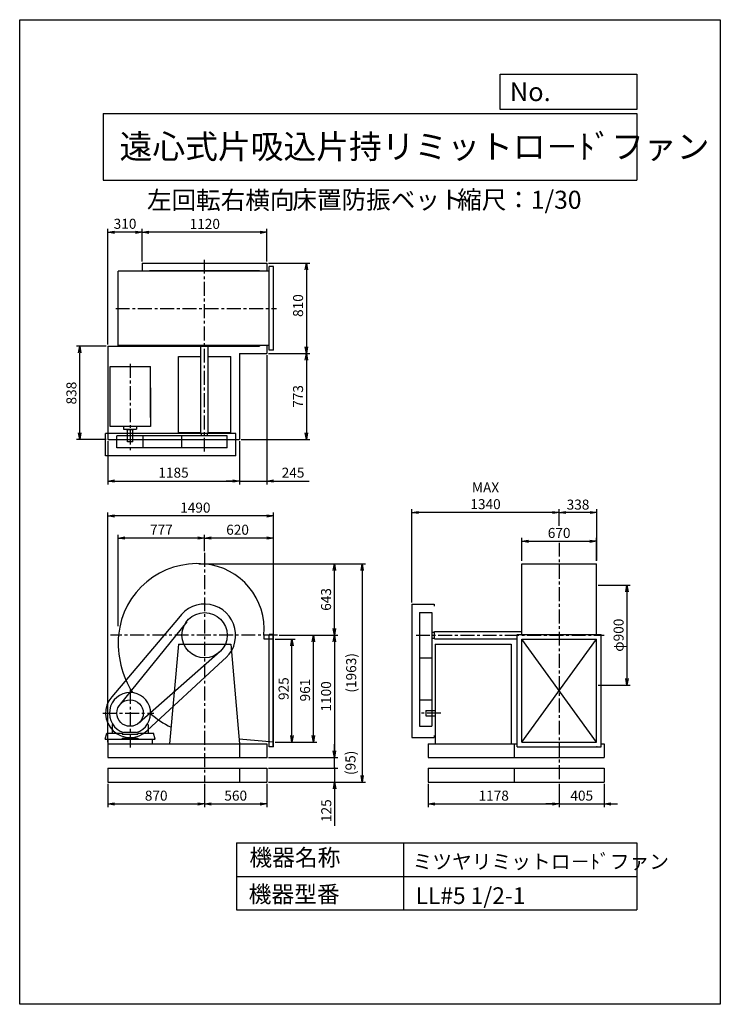
# Model space of a CAD drawing. Extents: x 0 to 6300, y 0 to 8850.
import ezdxf

# ---------------------------------------------------------------- set-up
doc = ezdxf.new("R2010")
doc.units = 0
doc.header["$LTSCALE"] = 100
doc.linetypes.add('CENTER', pattern=[2, 1.25, -0.25, 0.25, -0.25])
doc.layers.get('0').update_dxf_attribs({"linetype": 'CONTINUOUS'})
doc.layers.get('DEFPOINTS').update_dxf_attribs({"linetype": 'CONTINUOUS'})
for name, color, linetype in [('1', 4, 'CONTINUOUS'), ('2', 3, 'CENTER'), ('3', 2, 'CONTINUOUS'), ('4', 7, 'CONTINUOUS')]:
    doc.layers.add(name, color=color, linetype=linetype)
doc.styles.get("Standard").update_dxf_attribs({"font": 'simplex.shx', "bigfont": 'extfont.shx'})
doc.dimstyles.new('IGA', dxfattribs={"dimscale": 2, "dimtxt": 3, "dimasz": 2, "dimexe": 1, "dimexo": 0.5, "dimgap": 1, "dimtad": 1, "dimdec": 1, "dimdsep": 46, "dimtxsty": 'Standard', "dimblk1": 'OPEN', "dimblk2": 'OPEN', "dimsah": 1, "dimcen": 0, "dimadec": 0, "dimazin": 0, "dimtp": 1, "dimtm": 1, "dimtfac": 10, "dimtdec": 0, "dimtofl": 0, "dimtmove": 2, "dimatfit": 3, "dimldrblk": 'OPEN', "dimfxl": 0, "dimtolj": 1, "dimarcsym": 0})

# ---------------------------------------------------------------- blocks, each defined once
blk = doc.blocks.new('_OPEN')
at = {"color": 0, "linetype": 'ByBlock'}
for p, q in [((-1, 0.17), (0, 0)), ((0, 0), (-1, -0.17)), ((0, 0), (-1, 0))]:
    blk.add_line(p, q, dxfattribs=at)
blk = doc.blocks.new('*D2')
at = {"color": 0, "linetype": 'ByBlock'}
for p, q in [((1549.4, 6675.3), (1549.4, 6969.4)), ((2609.4, 6939.4), (1609.4, 6939.4)), ((2669.4, 6675.3), (2669.4, 6969.4))]:
    blk.add_line(p, q, dxfattribs=at)
at = {"layer": 'DEFPOINTS', "color": 0, "linetype": 'ByBlock'}
for p in [(1549.4, 6939.4), (1549.4, 6660.3), (2669.4, 6660.3)]:
    blk.add_point(p, dxfattribs=at)
at = {"color": 0, "linetype": 'ByBlock', "xscale": 60, "yscale": 60, "zscale": 60, "rotation": 180}
blk.add_blockref('_OPEN', (1549.4, 6939.4), dxfattribs=at)
at = {"color": 0, "linetype": 'ByBlock', "xscale": 60, "yscale": 60, "zscale": 60}
blk.add_blockref('_OPEN', (2669.4, 6939.4), dxfattribs=at)
at = {"color": 0, "linetype": 'ByBlock', "insert": (2111.6, 7014.4), "char_height": 90, "attachment_point": 5}
blk.add_mtext('\\A1;1120', dxfattribs=at)
blk = doc.blocks.new('*D3')
at = {"color": 0, "linetype": 'ByBlock'}
for p, q in [((1239.4, 5930.3), (1239.4, 6969.4)), ((1489.4, 6939.4), (1299.4, 6939.4)), ((1549.4, 6675.3), (1549.4, 6969.4))]:
    blk.add_line(p, q, dxfattribs=at)
at = {"layer": 'DEFPOINTS', "color": 0, "linetype": 'ByBlock'}
for p in [(1239.4, 6939.4), (1549.4, 6660.3), (1239.4, 5915.3)]:
    blk.add_point(p, dxfattribs=at)
at = {"color": 0, "linetype": 'ByBlock', "xscale": 60, "yscale": 60, "zscale": 60, "rotation": 180}
blk.add_blockref('_OPEN', (1239.4, 6939.4), dxfattribs=at)
at = {"color": 0, "linetype": 'ByBlock', "xscale": 60, "yscale": 60, "zscale": 60}
blk.add_blockref('_OPEN', (1549.4, 6939.4), dxfattribs=at)
at = {"color": 0, "linetype": 'ByBlock', "insert": (1394.4, 7015.5), "char_height": 90, "attachment_point": 5}
blk.add_mtext('\\A1;310', dxfattribs=at)
blk = doc.blocks.new('*D4')
at = {"color": 0, "linetype": 'ByBlock'}
for p, q in [((1224.4, 5915.3), (956.9, 5915.3)), ((986.9, 5137.3), (986.9, 5855.3)), ((1224.4, 5077.3), (956.9, 5077.3))]:
    blk.add_line(p, q, dxfattribs=at)
at = {"layer": 'DEFPOINTS', "color": 0, "linetype": 'ByBlock'}
for p in [(986.9, 5915.3), (1239.4, 5915.3), (1239.4, 5077.3)]:
    blk.add_point(p, dxfattribs=at)
at = {"color": 0, "linetype": 'ByBlock', "xscale": 60, "yscale": 60, "zscale": 60}
for p, rotation in [((986.9, 5915.3), 90), ((986.9, 5077.3), 270)]:
    blk.add_blockref('_OPEN', p, dxfattribs=dict(at, rotation=rotation))
at = {"color": 0, "linetype": 'ByBlock', "insert": (911.9, 5493.7), "char_height": 90, "attachment_point": 5, "rotation": 90}
blk.add_mtext('\\A1;838', dxfattribs=at)
blk = doc.blocks.new('*D5')
at = {"color": 0, "linetype": 'ByBlock'}
for p, q in [((1239.4, 5062.3), (1239.4, 4673.6)), ((2424.4, 5062.3), (2424.4, 4673.6)), ((1299.4, 4703.6), (2364.4, 4703.6))]:
    blk.add_line(p, q, dxfattribs=at)
at = {"layer": 'DEFPOINTS', "color": 0, "linetype": 'ByBlock'}
for p in [(1239.4, 5077.3), (2424.4, 5077.3), (2424.4, 4703.6)]:
    blk.add_point(p, dxfattribs=at)
at = {"color": 0, "linetype": 'ByBlock', "xscale": 60, "yscale": 60, "zscale": 60, "rotation": 180}
blk.add_blockref('_OPEN', (1239.4, 4703.6), dxfattribs=at)
at = {"color": 0, "linetype": 'ByBlock', "xscale": 60, "yscale": 60, "zscale": 60}
blk.add_blockref('_OPEN', (2424.4, 4703.6), dxfattribs=at)
at = {"color": 0, "linetype": 'ByBlock', "insert": (1830.4, 4778.6), "char_height": 90, "attachment_point": 5}
blk.add_mtext('\\A1;1185', dxfattribs=at)
blk = doc.blocks.new('*D6')
at = {"color": 0, "linetype": 'ByBlock'}
for p, q in [((2669.4, 5835.3), (2669.4, 4673.6)), ((2424.4, 5062.3), (2424.4, 4673.6)), ((2364.4, 4703.6), (2304.4, 4703.6)), ((2424.4, 4703.6), (2669.4, 4703.6)), ((2729.4, 4703.6), (3050.9, 4703.6))]:
    blk.add_line(p, q, dxfattribs=at)
at = {"layer": 'DEFPOINTS', "color": 0, "linetype": 'ByBlock'}
for p in [(2669.4, 5850.3), (2424.4, 5077.3), (2669.4, 4703.6)]:
    blk.add_point(p, dxfattribs=at)
at = {"color": 0, "linetype": 'ByBlock', "xscale": 60, "yscale": 60, "zscale": 60}
blk.add_blockref('_OPEN', (2424.4, 4703.6), dxfattribs=at)
at = {"color": 0, "linetype": 'ByBlock', "xscale": 60, "yscale": 60, "zscale": 60, "rotation": 180}
blk.add_blockref('_OPEN', (2669.4, 4703.6), dxfattribs=at)
at = {"color": 0, "linetype": 'ByBlock', "insert": (2905.2, 4778.6), "char_height": 90, "attachment_point": 5}
blk.add_mtext('\\A1;245', dxfattribs=at)
blk = doc.blocks.new('*D7')
at = {"color": 0, "linetype": 'ByBlock'}
for p, q in [((2297.5, 3083.1), (2478.1, 3083.1)), ((2448.1, 2218.1), (2448.1, 3023.1)), ((2297.5, 2158.1), (2478.1, 2158.1))]:
    blk.add_line(p, q, dxfattribs=at)
at = {"layer": 'DEFPOINTS', "color": 0, "linetype": 'ByBlock'}
for p in [(2282.5, 3083.1), (2448.1, 3083.1), (2282.5, 2158.1)]:
    blk.add_point(p, dxfattribs=at)
at = {"color": 0, "linetype": 'ByBlock', "xscale": 60, "yscale": 60, "zscale": 60}
for p, rotation in [((2448.1, 3083.1), 90), ((2448.1, 2158.1), 270)]:
    blk.add_blockref('_OPEN', p, dxfattribs=dict(at, rotation=rotation))
at = {"color": 0, "linetype": 'ByBlock', "insert": (2373.1, 2638.6), "char_height": 90, "attachment_point": 5, "rotation": 90}
blk.add_mtext('\\A1;925', dxfattribs=at)
blk = doc.blocks.new('*D8')
at = {"color": 0, "linetype": 'ByBlock'}
for p, q in [((2333.7, 3119.1), (2671.1, 3119.1)), ((2641.1, 2218.1), (2641.1, 3059.1)), ((2297.5, 2158.1), (2671.1, 2158.1))]:
    blk.add_line(p, q, dxfattribs=at)
at = {"layer": 'DEFPOINTS', "color": 0, "linetype": 'ByBlock'}
for p in [(2318.7, 3119.1), (2641.1, 3119.1), (2282.5, 2158.1)]:
    blk.add_point(p, dxfattribs=at)
at = {"color": 0, "linetype": 'ByBlock', "xscale": 60, "yscale": 60, "zscale": 60}
for p, rotation in [((2641.1, 3119.1), 90), ((2641.1, 2158.1), 270)]:
    blk.add_blockref('_OPEN', p, dxfattribs=dict(at, rotation=rotation))
at = {"color": 0, "linetype": 'ByBlock', "insert": (2566.1, 2626), "char_height": 90, "attachment_point": 5, "rotation": 90}
blk.add_mtext('\\A1;961', dxfattribs=at)
blk = doc.blocks.new('*D9')
at = {"color": 0, "linetype": 'ByBlock'}
for p, q in [((2333.7, 3119.1), (2859.9, 3119.1)), ((2829.9, 3059.1), (2829.9, 2079.1)), ((2237.5, 2019.1), (2859.9, 2019.1))]:
    blk.add_line(p, q, dxfattribs=at)
at = {"layer": 'DEFPOINTS', "color": 0, "linetype": 'ByBlock'}
for p in [(2318.7, 3119.1), (2222.5, 2019.1), (2829.9, 2019.1)]:
    blk.add_point(p, dxfattribs=at)
at = {"color": 0, "linetype": 'ByBlock', "xscale": 60, "yscale": 60, "zscale": 60}
for p, rotation in [((2829.9, 3119.1), 90), ((2829.9, 2019.1), 270)]:
    blk.add_blockref('_OPEN', p, dxfattribs=dict(at, rotation=rotation))
at = {"color": 0, "linetype": 'ByBlock', "insert": (2754.9, 2569.1), "char_height": 90, "attachment_point": 5, "rotation": 90}
blk.add_mtext('\\A1;1100', dxfattribs=at)
blk = doc.blocks.new('*D11')
at = {"color": 0, "linetype": 'ByBlock'}
for p, q in [((2109.4, 3873.7), (2109.4, 4022)), ((2669.4, 3992), (2169.4, 3992)), ((2729.4, 3121.5), (2729.4, 4022))]:
    blk.add_line(p, q, dxfattribs=at)
at = {"layer": 'DEFPOINTS', "color": 0, "linetype": 'ByBlock'}
for p in [(2109.4, 3992), (2109.4, 3858.7), (2729.4, 3106.5)]:
    blk.add_point(p, dxfattribs=at)
at = {"color": 0, "linetype": 'ByBlock', "xscale": 60, "yscale": 60, "zscale": 60, "rotation": 180}
blk.add_blockref('_OPEN', (2109.4, 3992), dxfattribs=at)
at = {"color": 0, "linetype": 'ByBlock', "xscale": 60, "yscale": 60, "zscale": 60}
blk.add_blockref('_OPEN', (2729.4, 3992), dxfattribs=at)
at = {"color": 0, "linetype": 'ByBlock', "insert": (2406.2, 4067), "char_height": 90, "attachment_point": 5}
blk.add_mtext('\\A1;620', dxfattribs=at)
blk = doc.blocks.new('*D12')
at = {"color": 0, "linetype": 'ByBlock'}
for p, q in [((1332.4, 3201.1), (1332.4, 4022)), ((2049.4, 3992), (1392.4, 3992))]:
    blk.add_line(p, q, dxfattribs=at)
at = {"layer": 'DEFPOINTS', "color": 0, "linetype": 'ByBlock'}
for p in [(1332.4, 3992), (2109.4, 3858.7), (1332.4, 3186.1)]:
    blk.add_point(p, dxfattribs=at)
at = {"color": 0, "linetype": 'ByBlock', "xscale": 60, "yscale": 60, "zscale": 60, "rotation": 180}
blk.add_blockref('_OPEN', (1332.4, 3992), dxfattribs=at)
at = {"color": 0, "linetype": 'ByBlock', "xscale": 60, "yscale": 60, "zscale": 60}
blk.add_blockref('_OPEN', (2109.4, 3992), dxfattribs=at)
at = {"color": 0, "linetype": 'ByBlock', "insert": (1720.9, 4067), "char_height": 90, "attachment_point": 5}
blk.add_mtext('\\A1;777', dxfattribs=at)
blk = doc.blocks.new('*D13')
at = {"color": 0, "linetype": 'ByBlock'}
for p, q in [((4516.4, 3780.8), (4516.4, 3987.4)), ((5186.4, 3780.8), (5186.4, 3987.4)), ((4576.4, 3957.4), (5126.4, 3957.4))]:
    blk.add_line(p, q, dxfattribs=at)
at = {"layer": 'DEFPOINTS', "color": 0, "linetype": 'ByBlock'}
for p in [(5186.4, 3957.4), (4516.4, 3765.8), (5186.4, 3765.8)]:
    blk.add_point(p, dxfattribs=at)
at = {"color": 0, "linetype": 'ByBlock', "xscale": 60, "yscale": 60, "zscale": 60, "rotation": 180}
blk.add_blockref('_OPEN', (4516.4, 3957.4), dxfattribs=at)
at = {"color": 0, "linetype": 'ByBlock', "xscale": 60, "yscale": 60, "zscale": 60}
blk.add_blockref('_OPEN', (5186.4, 3957.4), dxfattribs=at)
at = {"color": 0, "linetype": 'ByBlock', "insert": (4850.7, 4032.4), "char_height": 90, "attachment_point": 5}
blk.add_mtext('\\A1;670', dxfattribs=at)
blk = doc.blocks.new('*D14')
at = {"color": 0, "linetype": 'ByBlock'}
for p, q in [((4851.4, 4103.2), (4851.4, 4252)), ((5189.4, 3791.9), (5189.4, 4252)), ((5129.4, 4222), (4911.4, 4222))]:
    blk.add_line(p, q, dxfattribs=at)
at = {"layer": 'DEFPOINTS', "color": 0, "linetype": 'ByBlock'}
for p in [(4851.4, 4222), (4851.4, 4088.2), (5189.4, 3776.9)]:
    blk.add_point(p, dxfattribs=at)
at = {"color": 0, "linetype": 'ByBlock', "xscale": 60, "yscale": 60, "zscale": 60, "rotation": 180}
blk.add_blockref('_OPEN', (4851.4, 4222), dxfattribs=at)
at = {"color": 0, "linetype": 'ByBlock', "xscale": 60, "yscale": 60, "zscale": 60}
blk.add_blockref('_OPEN', (5189.4, 4222), dxfattribs=at)
at = {"color": 0, "linetype": 'ByBlock', "insert": (5020.4, 4292.9), "char_height": 90, "attachment_point": 5}
blk.add_mtext('\\A1;338', dxfattribs=at)
blk = doc.blocks.new('*D15')
at = {"color": 0, "linetype": 'ByBlock'}
for p, q in [((3526.4, 3414.1), (3526.4, 4252)), ((4791.4, 4222), (3586.4, 4222))]:
    blk.add_line(p, q, dxfattribs=at)
at = {"layer": 'DEFPOINTS', "color": 0, "linetype": 'ByBlock'}
for p in [(3526.4, 4222), (4851.4, 4088.2), (3526.4, 3399.1)]:
    blk.add_point(p, dxfattribs=at)
at = {"color": 0, "linetype": 'ByBlock', "xscale": 60, "yscale": 60, "zscale": 60, "rotation": 180}
blk.add_blockref('_OPEN', (3526.4, 4222), dxfattribs=at)
at = {"color": 0, "linetype": 'ByBlock', "xscale": 60, "yscale": 60, "zscale": 60}
blk.add_blockref('_OPEN', (4851.4, 4222), dxfattribs=at)
at = {"color": 0, "linetype": 'ByBlock', "insert": (4188.9, 4372), "char_height": 90, "attachment_point": 5}
blk.add_mtext('\\A1;MAX\\P1340', dxfattribs=at)
blk = doc.blocks.new('*D16')
at = {"color": 0, "linetype": 'ByBlock'}
for p, q in [((1239.4, 2159.1), (1239.4, 4220.8)), ((2669.4, 4190.8), (1299.4, 4190.8)), ((2729.4, 3121.5), (2729.4, 4220.8))]:
    blk.add_line(p, q, dxfattribs=at)
at = {"layer": 'DEFPOINTS', "color": 0, "linetype": 'ByBlock'}
for p in [(1239.4, 4190.8), (2729.4, 3106.5), (1239.4, 2144.1)]:
    blk.add_point(p, dxfattribs=at)
at = {"color": 0, "linetype": 'ByBlock', "xscale": 60, "yscale": 60, "zscale": 60, "rotation": 180}
blk.add_blockref('_OPEN', (1239.4, 4190.8), dxfattribs=at)
at = {"color": 0, "linetype": 'ByBlock', "xscale": 60, "yscale": 60, "zscale": 60}
blk.add_blockref('_OPEN', (2729.4, 4190.8), dxfattribs=at)
at = {"color": 0, "linetype": 'ByBlock', "insert": (2026.6, 4265.8), "char_height": 90, "attachment_point": 5}
blk.add_mtext('\\A1;1490', dxfattribs=at)
blk = doc.blocks.new('*D17')
at = {"color": 0, "linetype": 'ByBlock'}
for p, q in [((2237.5, 6660.3), (2608.2, 6660.3)), ((2578.2, 6600.3), (2578.2, 5910.3)), ((2237.5, 5850.3), (2608.2, 5850.3))]:
    blk.add_line(p, q, dxfattribs=at)
at = {"layer": 'DEFPOINTS', "color": 0, "linetype": 'ByBlock'}
for p in [(2222.5, 6660.3), (2222.5, 5850.3), (2578.2, 5850.3)]:
    blk.add_point(p, dxfattribs=at)
at = {"color": 0, "linetype": 'ByBlock', "xscale": 60, "yscale": 60, "zscale": 60}
for p, rotation in [((2578.2, 6660.3), 90), ((2578.2, 5850.3), 270)]:
    blk.add_blockref('_OPEN', p, dxfattribs=dict(at, rotation=rotation))
at = {"color": 0, "linetype": 'ByBlock', "insert": (2503.2, 6280.4), "char_height": 90, "attachment_point": 5, "rotation": 90}
blk.add_mtext('\\A1;810', dxfattribs=at)
blk = doc.blocks.new('*D18')
at = {"color": 0, "linetype": 'ByBlock'}
for p, q in [((2578.2, 5790.3), (2578.2, 5137.3)), ((1992.5, 5077.3), (2608.2, 5077.3))]:
    blk.add_line(p, q, dxfattribs=at)
at = {"layer": 'DEFPOINTS', "color": 0, "linetype": 'ByBlock'}
for p in [(2222.5, 5850.3), (1977.5, 5077.3), (2578.2, 5077.3)]:
    blk.add_point(p, dxfattribs=at)
at = {"color": 0, "linetype": 'ByBlock', "xscale": 60, "yscale": 60, "zscale": 60}
for p, rotation in [((2578.2, 5850.3), 90), ((2578.2, 5077.3), 270)]:
    blk.add_blockref('_OPEN', p, dxfattribs=dict(at, rotation=rotation))
at = {"color": 0, "linetype": 'ByBlock', "insert": (2503.2, 5463.8), "char_height": 90, "attachment_point": 5, "rotation": 90}
blk.add_mtext('\\A1;773', dxfattribs=at)
blk = doc.blocks.new('*D19')
at = {"color": 0, "linetype": 'ByBlock'}
for p, q in [((1610.5, 3762.1), (2859.9, 3762.1)), ((2829.9, 3179.1), (2829.9, 3702.1))]:
    blk.add_line(p, q, dxfattribs=at)
at = {"layer": 'DEFPOINTS', "color": 0, "linetype": 'ByBlock'}
for p in [(1595.5, 3762.1), (2829.9, 3762.1), (2318.7, 3119.1)]:
    blk.add_point(p, dxfattribs=at)
at = {"color": 0, "linetype": 'ByBlock', "xscale": 60, "yscale": 60, "zscale": 60}
for p, rotation in [((2829.9, 3762.1), 90), ((2829.9, 3119.1), 270)]:
    blk.add_blockref('_OPEN', p, dxfattribs=dict(at, rotation=rotation))
at = {"color": 0, "linetype": 'ByBlock', "insert": (2754.9, 3440.6), "char_height": 90, "attachment_point": 5, "rotation": 90}
blk.add_mtext('\\A1;643', dxfattribs=at)
blk = doc.blocks.new('*D20')
at = {"color": 0, "linetype": 'ByBlock'}
for p, q in [((792.5, 2202.6), (792.5, 1990.5)), ((1662.5, 2202.6), (1662.5, 1990.5)), ((852.5, 2020.5), (1602.5, 2020.5))]:
    blk.add_line(p, q, dxfattribs=at)
at = {"layer": 'DEFPOINTS', "color": 0, "linetype": 'ByBlock'}
for p in [(792.5, 2217.6), (1662.5, 2217.6), (1662.5, 2020.5)]:
    blk.add_point(p, dxfattribs=at)
at = {"color": 0, "linetype": 'ByBlock', "xscale": 60, "yscale": 60, "zscale": 60, "rotation": 180}
blk.add_blockref('_OPEN', (792.5, 2020.5), dxfattribs=at)
at = {"color": 0, "linetype": 'ByBlock', "xscale": 60, "yscale": 60, "zscale": 60}
blk.add_blockref('_OPEN', (1662.5, 2020.5), dxfattribs=at)
at = {"color": 0, "linetype": 'ByBlock', "insert": (1227.5, 2095.5), "char_height": 90, "attachment_point": 5}
blk.add_mtext('\\A1;870', dxfattribs=at)
blk = doc.blocks.new('*D21')
at = {"color": 0, "linetype": 'ByBlock'}
for p, q in [((1662.5, 2202.6), (1662.5, 1990.5)), ((2222.5, 2202.6), (2222.5, 1990.5)), ((1722.5, 2020.5), (2162.5, 2020.5))]:
    blk.add_line(p, q, dxfattribs=at)
at = {"layer": 'DEFPOINTS', "color": 0, "linetype": 'ByBlock'}
for p in [(1662.5, 2217.6), (2222.5, 2217.6), (2222.5, 2020.5)]:
    blk.add_point(p, dxfattribs=at)
at = {"color": 0, "linetype": 'ByBlock', "xscale": 60, "yscale": 60, "zscale": 60, "rotation": 180}
blk.add_blockref('_OPEN', (1662.5, 2020.5), dxfattribs=at)
at = {"color": 0, "linetype": 'ByBlock', "xscale": 60, "yscale": 60, "zscale": 60}
blk.add_blockref('_OPEN', (2222.5, 2020.5), dxfattribs=at)
at = {"color": 0, "linetype": 'ByBlock', "insert": (1942.5, 2095.5), "char_height": 90, "attachment_point": 5}
blk.add_mtext('\\A1;560', dxfattribs=at)
blk = doc.blocks.new('*D22')
at = {"color": 0, "linetype": 'ByBlock'}
for p, q in [((3673.4, 2202.6), (3673.4, 1990.5)), ((4851.4, 2202.6), (4851.4, 1990.5)), ((3733.4, 2020.5), (4791.4, 2020.5))]:
    blk.add_line(p, q, dxfattribs=at)
at = {"layer": 'DEFPOINTS', "color": 0, "linetype": 'ByBlock'}
for p in [(3673.4, 2217.6), (4851.4, 2217.6), (4851.4, 2020.5)]:
    blk.add_point(p, dxfattribs=at)
at = {"color": 0, "linetype": 'ByBlock', "xscale": 60, "yscale": 60, "zscale": 60, "rotation": 180}
blk.add_blockref('_OPEN', (3673.4, 2020.5), dxfattribs=at)
at = {"color": 0, "linetype": 'ByBlock', "xscale": 60, "yscale": 60, "zscale": 60}
blk.add_blockref('_OPEN', (4851.4, 2020.5), dxfattribs=at)
at = {"color": 0, "linetype": 'ByBlock', "insert": (4262.4, 2095.5), "char_height": 90, "attachment_point": 5}
blk.add_mtext('\\A1;1178', dxfattribs=at)
blk = doc.blocks.new('*D23')
at = {"color": 0, "linetype": 'ByBlock'}
for p, q in [((4851.4, 2202.6), (4851.4, 1990.5)), ((5256.4, 2202.6), (5256.4, 1990.5)), ((4791.4, 2020.5), (4731.4, 2020.5)), ((4851.4, 2020.5), (5256.4, 2020.5)), ((5316.4, 2020.5), (5376.4, 2020.5))]:
    blk.add_line(p, q, dxfattribs=at)
at = {"layer": 'DEFPOINTS', "color": 0, "linetype": 'ByBlock'}
for p in [(4851.4, 2217.6), (5256.4, 2217.6), (5256.4, 2020.5)]:
    blk.add_point(p, dxfattribs=at)
at = {"color": 0, "linetype": 'ByBlock', "xscale": 60, "yscale": 60, "zscale": 60}
blk.add_blockref('_OPEN', (4851.4, 2020.5), dxfattribs=at)
at = {"color": 0, "linetype": 'ByBlock', "xscale": 60, "yscale": 60, "zscale": 60, "rotation": 180}
blk.add_blockref('_OPEN', (5256.4, 2020.5), dxfattribs=at)
at = {"color": 0, "linetype": 'ByBlock', "insert": (5053.9, 2095.5), "char_height": 90, "attachment_point": 5}
blk.add_mtext('\\A1;405', dxfattribs=at)
blk = doc.blocks.new('_DOT')
at = {"color": 0, "linetype": 'ByBlock'}
blk.add_line((0, 0), (-1, 0), dxfattribs=at)
at = {"color": 0, "linetype": 'ByBlock', "const_width": 0.167}
blk.add_lwpolyline([(-0.08, 0, 1), (0.08, 0, 1)], format="xyb", close=True, dxfattribs=at)
blk = doc.blocks.new('*D24')
at = {"color": 0, "linetype": 'ByBlock'}
for p, q in [((2831.7, 2232.6), (2831.7, 2292.6)), ((2237.5, 2172.6), (2861.7, 2172.6)), ((2831.7, 2172.6), (2831.7, 2047.6)), ((2237.5, 2047.6), (2861.7, 2047.6)), ((2831.7, 1987.6), (2831.7, 1653.3))]:
    blk.add_line(p, q, dxfattribs=at)
at = {"layer": 'DEFPOINTS', "color": 0, "linetype": 'ByBlock'}
for p in [(2222.5, 2172.6), (2222.5, 2047.6), (2831.7, 2047.6)]:
    blk.add_point(p, dxfattribs=at)
at = {"color": 0, "linetype": 'ByBlock', "xscale": 60, "yscale": 60, "zscale": 60}
for name, p, rotation in [('_DOT', (2831.7, 2172.6), 270), ('_OPEN', (2831.7, 2047.6), 90)]:
    blk.add_blockref(name, p, dxfattribs=dict(at, rotation=rotation))
at = {"color": 0, "linetype": 'ByBlock', "insert": (2756.7, 1790.5), "char_height": 90, "attachment_point": 5, "rotation": 90}
blk.add_mtext('\\A1;125', dxfattribs=at)
blk = doc.blocks.new('*D25')
at = {"color": 0, "linetype": 'ByBlock'}
for p, q in [((2831, 2277.6), (2831, 2337.6)), ((2237.5, 2217.6), (2861, 2217.6)), ((2831, 2122.6), (2831, 2217.6)), ((2237.5, 2122.6), (2861, 2122.6)), ((2831, 2062.6), (2831, 2002.6))]:
    blk.add_line(p, q, dxfattribs=at)
at = {"layer": 'DEFPOINTS', "color": 0, "linetype": 'ByBlock'}
for p in [(2222.5, 2217.6), (2831, 2217.6), (2222.5, 2122.6)]:
    blk.add_point(p, dxfattribs=at)
at = {"color": 0, "linetype": 'ByBlock', "xscale": 60, "yscale": 60, "zscale": 60}
for name, p, rotation in [('_OPEN', (2831, 2217.6), 270), ('_DOT', (2831, 2122.6), 90)]:
    blk.add_blockref(name, p, dxfattribs=dict(at, rotation=rotation))
at = {"color": 0, "linetype": 'ByBlock', "insert": (2974.6, 2170.1), "char_height": 90, "attachment_point": 5, "rotation": 90}
blk.add_mtext('\\A1;(95)', dxfattribs=at)
blk = doc.blocks.new('*D26')
at = {"color": 0, "linetype": 'ByBlock'}
for p, q in [((1625.5, 3960.6), (3109.4, 3960.6)), ((3079.4, 3900.6), (3079.4, 2057.6)), ((2237.5, 1997.6), (3109.4, 1997.6))]:
    blk.add_line(p, q, dxfattribs=at)
at = {"layer": 'DEFPOINTS', "color": 0, "linetype": 'ByBlock'}
for p in [(1610.5, 3960.6), (2222.5, 1997.6), (3079.4, 1997.6)]:
    blk.add_point(p, dxfattribs=at)
at = {"color": 0, "linetype": 'ByBlock', "xscale": 60, "yscale": 60, "zscale": 60}
for p, rotation in [((3079.4, 3960.6), 90), ((3079.4, 1997.6), 270)]:
    blk.add_blockref('_OPEN', p, dxfattribs=dict(at, rotation=rotation))
at = {"color": 0, "linetype": 'ByBlock', "insert": (2980.8, 2979.1), "char_height": 90, "attachment_point": 5, "rotation": 90}
blk.add_mtext('\\A1;(1963)', dxfattribs=at)
blk = doc.blocks.new('*D27')
at = {"color": 0, "linetype": 'ByBlock'}
for p, q in [((5201.4, 3767.6), (5490.4, 3767.6)), ((5460.4, 3707.6), (5460.4, 2927.6)), ((5201.4, 2867.6), (5490.4, 2867.6))]:
    blk.add_line(p, q, dxfattribs=at)
at = {"layer": 'DEFPOINTS', "color": 0, "linetype": 'ByBlock'}
for p in [(5186.4, 3767.6), (5186.4, 2867.6), (5460.4, 2867.6)]:
    blk.add_point(p, dxfattribs=at)
at = {"color": 0, "linetype": 'ByBlock', "xscale": 60, "yscale": 60, "zscale": 60}
for p, rotation in [((5460.4, 3767.6), 90), ((5460.4, 2867.6), 270)]:
    blk.add_blockref('_OPEN', p, dxfattribs=dict(at, rotation=rotation))
at = {"color": 0, "linetype": 'ByBlock', "insert": (5385.4, 3317.6), "char_height": 90, "attachment_point": 5, "rotation": 90}
blk.add_mtext('\\A1;φ900', dxfattribs=at)

msp = doc.modelspace()

# ---------------------------------------------------------------- linework, layer by layer
at = {"layer": '1'}
for p, q in [((1102.5, 6660.3), (2222.5, 6660.3)), ((1102.5, 6660.3), (1102.5, 6590.3)), ((2222.5, 6660.3), (2222.5, 6590.3)), ((2242.5, 6590.3), (885.5, 6590.3)), ((885.5, 5920.3), (885.5, 6590.3)), ((1167.5, 6595.3), (2157.5, 6595.3)), ((1167.5, 6595.3), (1167.5, 6590.3)), ((2157.5, 6595.3), (2157.5, 6590.3)), ((2282.5, 6632.3), (2242.5, 6632.3)), ((2242.5, 5878.3), (2242.5, 6632.3)), ((2282.5, 5878.3), (2282.5, 6632.3)), ((792.5, 5915.3), (792.5, 5077.3)), ((792.5, 5915.3), (2157.5, 5915.3)), ((2242.5, 5920.3), (885.5, 5920.3)), ((1102.5, 5920.3), (1102.5, 5915.3)), ((1167.5, 5920.3), (1167.5, 5915.3)), ((1630, 5132.8), (1630, 5918)), ((1695, 5132.8), (1695, 5918)), ((1977.5, 5850.3), (1977.5, 5077.3)), ((1977.5, 5850.3), (2222.5, 5850.3)), ((2157.5, 5920.3), (2157.5, 5915.3)), ((2222.5, 5920.3), (2222.5, 5850.3)), ((2282.5, 5878.3), (2242.5, 5878.3)), ((1427.5, 5140.3), (1427.5, 5822.3)), ((1427.5, 5822.3), (1630, 5822.3)), ((1695, 5822.3), (1897.5, 5822.3)), ((1897.5, 5140.3), (1897.5, 5822.3)), ((812.5, 5732.2), (1175, 5732.2)), ((812.5, 5550.2), (812.5, 5732.2)), ((1175, 5540.1), (1175, 5732.2)), ((812.5, 5192.3), (812.5, 5550.2)), ((1175, 5273.4), (1175, 5540.1)), ((1175, 5540.1), (1175, 5192.3)), ((1175, 5192.3), (812.5, 5192.3)), ((934.3, 5192.3), (934.3, 5170.7)), ((934.3, 5170.7), (1050.7, 5170.7)), ((959.1, 5165.7), (959.1, 5170.7)), ((959.1, 5165.7), (1023.9, 5165.7)), ((968.5, 5055.7), (968.5, 5165.7)), ((1016.5, 5055.7), (1016.5, 5165.7)), ((1023.9, 5165.7), (1023.9, 5170.7)), ((1050.7, 5192.3), (1050.7, 5170.7)), ((1427.5, 5140.3), (1630, 5140.3)), ((1695, 5140.3), (1897.5, 5140.3)), ((772.2, 4930.3), (772.2, 5130.3)), ((1942.5, 5130.3), (772.2, 5130.3)), ((792.5, 5077.3), (1977.5, 5077.3)), ((1865.7, 5110.3), (873.2, 5110.3)), ((873.2, 5000.3), (873.2, 5110.3)), ((1016.5, 5055.7), (968.5, 5055.7)), ((1111.2, 5000.3), (1111.2, 5110.3)), ((1459.3, 5000.3), (1459.3, 5110.3)), ((1630, 5132.8), (1695, 5132.8)), ((1635, 5110.3), (1635, 5132.8)), ((1690, 5110.3), (1690, 5132.8)), ((1865.7, 5000.3), (1865.7, 5110.3)), ((1942.5, 4930.3), (1942.5, 5130.3)), ((1865.7, 5000.3), (873.2, 5000.3)), ((1942.5, 4930.3), (772.2, 4930.3)), ((4516.4, 3960.6), (5186.4, 3960.6)), ((4516.4, 3324.1), (4516.4, 3960.6)), ((5186.4, 3324.1), (5186.4, 3960.6)), ((3526.4, 3597.6), (3526.4, 2397.6)), ((3526.4, 3597.6), (3726.4, 3597.6)), ((3726.4, 3597.6), (3726.4, 3577.6)), ((1428.9, 3472), (827.9, 2763.6)), ((3596.4, 3520.8), (3596.4, 2498.6)), ((3596.4, 3520.8), (3706.4, 3520.8)), ((3706.4, 3520.8), (3706.4, 2498.6)), ((1501.5, 3438.7), (905, 2699.1)), ((2282.5, 3281.6), (2197.3, 3281.6)), ((2282.5, 3324.1), (2242.5, 3324.1)), ((2242.5, 2314.1), (2242.5, 3324.1)), ((2279.5, 2314.1), (2279.5, 3324.1)), ((2282.5, 2314.1), (2282.5, 3324.1)), ((3706.4, 3345.1), (3728.9, 3345.1)), ((3706.4, 3290.1), (3728.9, 3290.1)), ((3728.9, 3350.1), (4514.1, 3350.1)), ((3728.9, 3285.1), (3728.9, 3350.1)), ((3728.9, 3285.1), (4474.4, 3285.1)), ((4474.4, 2314.1), (4474.4, 3324.1)), ((4474.4, 3324.1), (5228.4, 3324.1)), ((4516.4, 2356.6), (4516.4, 3281.6)), ((4516.4, 3281.6), (5186.4, 3281.6)), ((5186.4, 2356.6), (4516.4, 3281.6)), ((4516.4, 2356.6), (5186.4, 3281.6)), ((5186.4, 2356.6), (5186.4, 3281.6)), ((5228.4, 2314.1), (5228.4, 3324.1)), ((1427.5, 3237.6), (1347.5, 2342.6)), ((1427.5, 3237.6), (1897.5, 3237.6)), ((1897.5, 3237.6), (1977.5, 2342.6)), ((3736.4, 3237.6), (3736.4, 2342.6)), ((3736.4, 3237.6), (4418.4, 3237.6)), ((4418.4, 3237.6), (4418.4, 2342.6)), ((1803.7, 3172.1), (1073.8, 2531)), ((3596.4, 3114.4), (3706.4, 3114.4)), ((1827, 3091.2), (1147, 2461)), ((3596.4, 2736.6), (3706.4, 2736.6)), ((3651.8, 2641.9), (3736.4, 2641.9)), ((3651.8, 2641.9), (3651.8, 2593.9)), ((3651.8, 2593.9), (3736.4, 2593.9)), ((830.5, 2512.9), (836.9, 2517.6)), ((830.5, 2512.9), (830.5, 2437.6)), ((1154.5, 2512.9), (1148.1, 2517.6)), ((1154.5, 2512.9), (1154.5, 2437.6)), ((3596.4, 2498.6), (3706.4, 2498.6)), ((767.5, 2382.6), (782.4, 2437.6)), ((782.4, 2437.6), (922.5, 2437.6)), ((922.5, 2437.6), (922.5, 2427.6)), ((922.5, 2427.6), (1062.5, 2427.6)), ((922.5, 2392.6), (1062.5, 2392.6)), ((922.5, 2392.6), (922.5, 2382.6)), ((1049.5, 2441.6), (935.5, 2441.6)), ((1062.5, 2437.6), (1062.5, 2427.6)), ((1062.5, 2437.6), (1202.3, 2437.6)), ((1062.5, 2392.6), (1062.5, 2382.6)), ((1217.5, 2382.6), (1202.3, 2437.6)), ((3526.4, 2397.6), (3726.4, 2397.6)), ((3726.4, 2417.6), (3726.4, 2397.6)), ((767.5, 2382.6), (1217.5, 2382.6)), ((792.5, 2382.6), (792.5, 2342.6)), ((792.5, 2342.6), (2222.5, 2342.6)), ((792.5, 2342.6), (792.5, 2217.6)), ((1192.5, 2382.6), (1192.5, 2342.6)), ((2282.5, 2356.6), (1973.9, 2382.8)), ((1977.5, 2342.6), (1977.5, 2217.6)), ((2222.5, 2342.6), (2222.5, 2217.6)), ((2282.5, 2314.1), (2242.5, 2314.1)), ((3673.4, 2342.6), (4474.4, 2342.6)), ((3673.4, 2342.6), (3673.4, 2217.6)), ((4446.4, 2342.6), (4446.4, 2217.6)), ((4474.4, 2314.1), (5228.4, 2314.1)), ((4516.4, 2356.6), (5186.4, 2356.6)), ((5228.4, 2342.6), (5256.4, 2342.6)), ((5256.4, 2342.6), (5256.4, 2217.6)), ((792.5, 2217.6), (2222.5, 2217.6)), ((3673.4, 2217.6), (5256.4, 2217.6)), ((792.5, 2122.6), (2222.5, 2122.6)), ((792.5, 2122.6), (792.5, 1997.6)), ((1977.5, 2122.6), (1977.5, 1997.6)), ((2222.5, 2122.6), (2222.5, 1997.6)), ((3673.4, 2122.6), (5256.4, 2122.6)), ((3673.4, 2122.6), (3673.4, 1997.6)), ((4446.4, 2122.6), (4446.4, 1997.6)), ((5256.4, 2122.6), (5256.4, 1997.6)), ((792.5, 1997.6), (2222.5, 1997.6)), ((3673.4, 1997.6), (5256.4, 1997.6))]:
    msp.add_line(p, q, dxfattribs=at)
for centre, radius in [((1662.5, 3317.6), 203.2), ((992.5, 2617.6), 119)]:
    msp.add_circle(centre, radius, dxfattribs=at)
for centre, radius, start, end in [((1595.5, 3250.6), 710, 84.58516, 174.58516), ((1609, 3371.1), 589.5, 354.79296, 84.79296), ((1662.5, 3317.6), 280, 305.71278, 146.56057), ((1729.5, 3250.6), 844, 175.44685, 212.17081), ((1662.5, 3317.6), 536, 356.14888, 0), ((992.5, 2617.6), 220, 138.37246, 314.62326), ((992.5, 2617.6), 185, 287.94525, 252.05475), ((1729.5, 3250.6), 844, 229.14692, 244.09703)]:
    msp.add_arc(centre, radius, start, end, dxfattribs=at)
for p in [(888.7, 3317.6), (5189.4, 2314.1), (2222.5, 2217.6)]:
    msp.add_point(p, dxfattribs=at)
at = {"layer": '2'}
for p, q in [((1662.5, 4967.8), (1662.5, 6710.8)), ((863.8, 6255.3), (2310.7, 6255.3)), ((992.5, 5756.4), (992.5, 4975.2)), ((4851.4, 4149), (4851.4, 1997.6)), ((1662.5, 4057.2), (1662.5, 1997.6)), ((2318.7, 3317.6), (817.2, 3317.6)), ((3563.9, 3317.6), (5256.2, 3317.6)), ((992.5, 2825.2), (992.5, 2306.8)), ((748.8, 2617.6), (1207.3, 2617.6)), ((3787.6, 2617.9), (3613.6, 2617.9))]:
    msp.add_line(p, q, dxfattribs=at)
at = {"layer": '4'}
for p, q in [((0, 0), (0, 8850)), ((0, 8850), (6300, 8850)), ((6300, 8850), (6300, 8850)), ((6300, 8850), (6300, 0)), ((4321.9, 8043.8), (4321.9, 8360)), ((4321.9, 8360), (5550, 8360)), ((5550, 8360), (5550, 8043.8)), ((750, 8008.2), (5550, 8008.2)), ((750, 8008.2), (750, 7408.2)), ((5550, 8043.8), (4321.9, 8043.8)), ((5550, 8008.2), (5550, 7408.2)), ((750, 7408.2), (5550, 7408.2)), ((1950, 1450), (1950, 850)), ((1950, 1450), (5550, 1450)), ((3450, 1450), (3450, 850)), ((5550, 1450), (5550, 850)), ((1950, 1150), (5550, 1150)), ((1950, 850), (5550, 850)), ((6300, 0), (0, 0))]:
    msp.add_line(p, q, dxfattribs=at)

# ---------------------------------------------------------------- texts
for s, height, p in [('No.', 168, (4406.9, 8118.2)), ('遠心式片吸込片持リミットロ－ﾄﾞファン', 216, (898.5, 7601.6)), ('左回転右横向', 162, (1144.7, 7147)), ('床置防振ベット', 162, (2452.3, 7150.3)), ('縮尺：1/30', 162, (3933.9, 7150.3)), ('機器名称', 150, (2065.5, 1244.6)), ('ミツヤリミットロ－ﾄﾞファン', 130, (3533, 1217.7)), ('機器型番', 150, (2058.8, 914.9)), ('LL#5 1/2-1', 150, (3560, 901.5))]:
    msp.add_text(s, height=height, dxfattribs=at).set_placement(p)

# ---------------------------------------------------------------- dimensions: what is measured, and where the dimension line sits
at = {"layer": '3'}
for base, p1, p2, override, picture, middle, set_off in [((792.5, 6939.4), (1102.5, 6660.3), (792.5, 5915.3), {"dimscale": 30, "dimdec": 0, "dimtofl": 1}, '*D3', (947.5, 7015.5), (-447, 0)), ((1102.5, 6939.4), (2222.5, 6660.3), (1102.5, 6660.3), {"dimscale": 30, "dimdec": 0, "dimtofl": 1, "dimtmove": 0}, '*D2', (1664.7, 6939.4), (-447, 0)), ((2222.5, 4703.6), (1977.5, 5077.3), (2222.5, 5850.3), {"dimscale": 30, "dimdec": 0, "dimtofl": 1, "dimtmove": 0, "dimatfit": 2}, '*D6', (2458.2, 4703.6), (-447, 0)), ((1977.5, 4703.6), (792.5, 5077.3), (1977.5, 5077.3), {"dimscale": 30, "dimdec": 0, "dimtofl": 1, "dimtmove": 0}, '*D5', (1383.5, 4703.6), (-447, 0)), ((792.5, 4389.3), (2282.5, 3305), (792.5, 2342.6), {"dimscale": 30, "dimdec": 0, "dimtofl": 1, "dimtmove": 0}, '*D16', (1579.7, 4389.3), (-447, 198.5)), ((4851.4, 4420.5), (5189.4, 3975.4), (4851.4, 4286.7), {"dimscale": 30, "dimdec": 0, "dimtofl": 1}, '*D14', (5020.4, 4491.4), (0, 198.5)), ((1662.5, 4190.5), (2282.5, 3305), (1662.5, 4057.2), {"dimscale": 30, "dimdec": 0, "dimtofl": 1, "dimtmove": 0}, '*D11', (1959.2, 4190.5), (-447, 198.5)), ((5186.4, 4161.7), (4516.4, 3970.1), (5186.4, 3970.1), {"dimscale": 30, "dimdec": 0, "dimtofl": 1, "dimtmove": 0}, '*D13', (4850.7, 4161.7), (0, 204.3))]:
    dim = msp.add_linear_dim(base=base, p1=p1, p2=p2, dimstyle='IGA', override=override, dxfattribs=at)
    dim.commit()
    dim.dimension.update_dxf_attribs({"geometry": picture, "text_midpoint": middle, "dimtype": 160, "insert": set_off})
dim = msp.add_linear_dim(base=(2578.2, 5850.3), p1=(2222.5, 6660.3), p2=(2222.5, 5850.3), angle=270, dimstyle='IGA', override={"dimscale": 30, "dimdec": 0, "dimtofl": 1, "dimtmove": 0}, dxfattribs=at)
dim.commit()
dim.dimension.update_dxf_attribs({"geometry": '*D17', "text_midpoint": (2578.2, 6280.4), "dimtype": 160})
for base, p1, p2, picture, middle, set_off in [((540, 5915.3), (792.5, 5077.3), (792.5, 5915.3), '*D4', (540, 5493.7), (-447, 0)), ((2641.1, 3317.6), (2282.5, 2356.6), (2318.7, 3317.6), '*D8', (2641.1, 2824.5), (0, 198.5)), ((2448.1, 3281.6), (2282.5, 2356.6), (2282.5, 3281.6), '*D7', (2448.1, 2837.1), (0, 198.5))]:
    dim = msp.add_linear_dim(base=base, p1=p1, p2=p2, angle=270, dimstyle='IGA', override={"dimscale": 30, "dimdec": 0, "dimtofl": 1, "dimtmove": 0}, dxfattribs=at)
    dim.commit()
    dim.dimension.update_dxf_attribs({"geometry": picture, "text_midpoint": middle, "dimtype": 160, "insert": set_off})
for base, p1, p2, angle, override, picture, middle in [((2578.2, 5077.3), (2222.5, 5850.3), (1977.5, 5077.3), 270, {"dimscale": 30, "dimdec": 0, "dimse1": 1, "dimtofl": 1, "dimtmove": 1}, '*D18', (2503.2, 5463.8)), ((3079.4, 1997.6), (1610.5, 3960.6), (2222.5, 1997.6), 90, {"dimscale": 30, "dimdec": 0, "dimpost": '(<>)', "dimtofl": 1}, '*D26', (2980.8, 2979.1)), ((5460.4, 2867.6), (5186.4, 3767.6), (5186.4, 2867.6), 90, {"dimscale": 30, "dimdec": 0, "dimpost": 'φ<>', "dimtofl": 1}, '*D27', (5385.4, 3317.6)), ((2831, 2217.6), (2222.5, 2122.6), (2222.5, 2217.6), 90, {"dimscale": 30, "dimdec": 0, "dimpost": '(<>)', "dimblk1": 'DOT', "dimtofl": 1}, '*D25', (2974.6, 2170.1))]:
    dim = msp.add_linear_dim(base=base, p1=p1, p2=p2, angle=angle, dimstyle='IGA', override=override, dxfattribs=at)
    dim.commit()
    dim.dimension.update_dxf_attribs({"geometry": picture, "text_midpoint": middle})
dim = msp.add_linear_dim(base=(3526.4, 4420.5), p1=(4851.4, 4286.7), p2=(3526.4, 3597.6), text='MAX\\P1340', dimstyle='IGA', override={"dimscale": 30, "dimdec": 0, "dimse1": 1, "dimtofl": 1, "dimtmove": 1}, dxfattribs=at)
dim.commit()
dim.dimension.update_dxf_attribs({"geometry": '*D15', "text_midpoint": (4188.9, 4570.5), "insert": (0, 198.5)})
for base, p1, p2, override, picture, middle, set_off in [((885.5, 4190.5), (1662.5, 4057.2), (885.5, 3384.6), {"dimscale": 30, "dimdec": 0, "dimse1": 1, "dimtofl": 1, "dimtmove": 1}, '*D12', (1274, 4265.5), (-447, 198.5)), ((1662.5, 1800.5), (792.5, 1997.6), (1662.5, 1997.6), {"dimscale": 30, "dimdec": 0, "dimtofl": 1, "dimtmove": 0}, '*D20', (1227.5, 1875.5), (0, -220)), ((2222.5, 1800.5), (1662.5, 1997.6), (2222.5, 1997.6), {"dimscale": 30, "dimdec": 0, "dimtofl": 1, "dimtmove": 0}, '*D21', (1942.5, 1875.5), (0, -220)), ((4851.4, 1800.5), (3673.4, 1997.6), (4851.4, 1997.6), {"dimscale": 30, "dimdec": 0, "dimtofl": 1, "dimtmove": 0}, '*D22', (4262.4, 1875.5), (0, -220)), ((5256.4, 1800.5), (4851.4, 1997.6), (5256.4, 1997.6), {"dimscale": 30, "dimdec": 0, "dimtofl": 1, "dimtmove": 0}, '*D23', (5053.9, 1875.5), (0, -220))]:
    dim = msp.add_linear_dim(base=base, p1=p1, p2=p2, dimstyle='IGA', override=override, dxfattribs=at)
    dim.commit()
    dim.dimension.update_dxf_attribs({"geometry": picture, "text_midpoint": middle, "insert": set_off})
for base, p1, p2, angle, override, picture, middle, set_off in [((2829.9, 3960.6), (2318.7, 3317.6), (1595.5, 3960.6), 270, {"dimscale": 30, "dimdec": 0, "dimse1": 1, "dimtofl": 1, "dimtmove": 1}, '*D19', (2754.9, 3639.1), (0, 198.5)), ((2829.9, 2217.6), (2318.7, 3317.6), (2222.5, 2217.6), 270, {"dimscale": 30, "dimdec": 0, "dimtofl": 1, "dimtmove": 0}, '*D9', (2754.9, 2767.6), (0, 198.5)), ((2831.7, 1997.6), (2222.5, 2122.6), (2222.5, 1997.6), 90, {"dimscale": 30, "dimdec": 0, "dimblk1": 'DOT', "dimtofl": 1, "dimtmove": 0}, '*D24', (2756.7, 1740.5), (0, -50))]:
    dim = msp.add_linear_dim(base=base, p1=p1, p2=p2, angle=angle, dimstyle='IGA', override=override, dxfattribs=at)
    dim.commit()
    dim.dimension.update_dxf_attribs({"geometry": picture, "text_midpoint": middle, "insert": set_off})

doc.saveas('drawing.dxf')
